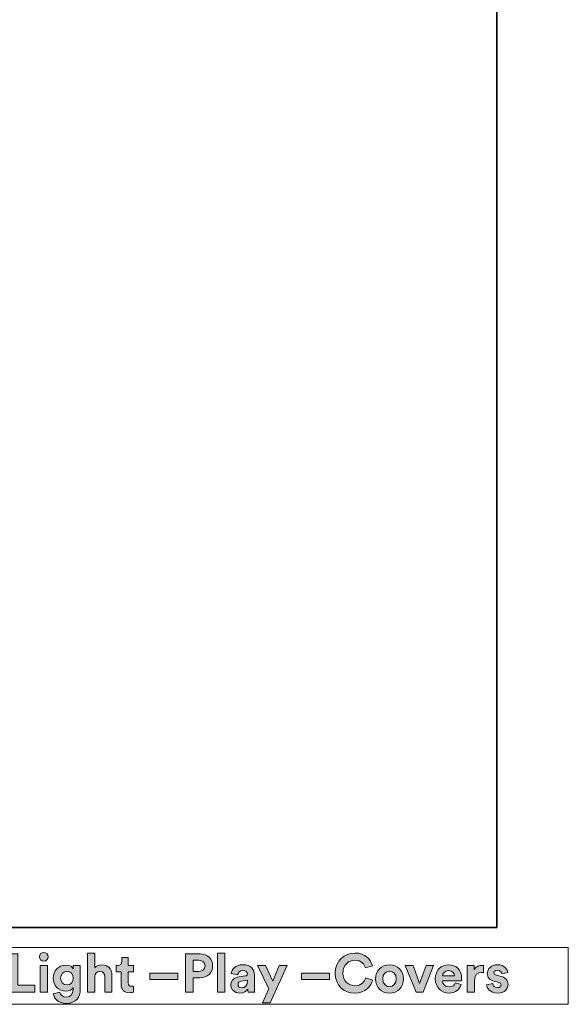
# Model space of a CAD drawing. Units: inches. Extents: x -3.4 to 24.7, y 5.3 to 25.
# Drawn here: x 21.9 to 24.7, y 5.3 to 10.4 of the extents above; entities that cross this region are included whole.
import ezdxf

# ---------------------------------------------------------------- set-up
doc = ezdxf.new("R2010")
doc.units = ezdxf.units.IN
doc.header["$MEASUREMENT"] = 0
doc.layers.add('Capa 1', color=7, linetype='Continuous')

# ---------------------------------------------------------------- blocks, each defined once
blk = doc.blocks.new('block 7')
at = {"layer": 'Capa 1'}
h = blk.add_hatch(color=250, dxfattribs=at)
h.dxf.hatch_style = 2
h.paths.add_polyline_path([(21.8211, 5.3622), (21.8211, 5.5604), (21.8596, 5.5604), (21.8596, 5.3991), (21.9479, 5.3991), (21.9479, 5.3622)])
h = blk.add_hatch(color=250, dxfattribs=at)
h.dxf.hatch_style = 2
h.paths.add_polyline_path([(21.9748, 5.4998), (22.012, 5.4998), (22.012, 5.3623), (21.9748, 5.3623)])
edge = h.paths.add_edge_path()
edge.add_spline(control_points=[(21.9932, 5.568), (22.006, 5.568), (22.0162, 5.5576), (22.0162, 5.5447), (22.0162, 5.5326), (22.006, 5.5221), (21.9932, 5.5221), (21.9806, 5.5221), (21.9703, 5.5326), (21.9703, 5.5447), (21.9703, 5.5576), (21.9806, 5.568), (21.9932, 5.568)], knot_values=[0, 0, 0, 0, 0.035278, 0.035278, 0.035278, 0.070556, 0.070556, 0.070556, 0.105833, 0.105833, 0.105833, 0.141111, 0.141111, 0.141111, 0.141111], degree=3, periodic=0)
edge.add_line((21.9932, 5.568), (21.9932, 5.568))
h = blk.add_hatch(color=250, dxfattribs=at)
h.dxf.hatch_style = 2
edge = h.paths.add_edge_path()
edge.add_spline(control_points=[(22.2557, 5.3622), (22.2557, 5.3622), (22.2186, 5.3622), (22.2186, 5.3622), (22.2186, 5.3622), (22.2186, 5.5646), (22.2186, 5.5646), (22.2186, 5.5646), (22.2557, 5.5646), (22.2557, 5.5646), (22.2557, 5.5646), (22.2557, 5.4883), (22.2557, 5.4883), (22.2646, 5.499), (22.2798, 5.5034), (22.2929, 5.5034), (22.3278, 5.5034), (22.344, 5.4791), (22.344, 5.4489), (22.344, 5.4489), (22.344, 5.3622), (22.344, 5.3622), (22.344, 5.3622), (22.3069, 5.3622), (22.3069, 5.3622), (22.3069, 5.3622), (22.3069, 5.4425), (22.3069, 5.4425), (22.3069, 5.4578), (22.2993, 5.4699), (22.2814, 5.4699), (22.2658, 5.4699), (22.2565, 5.4581), (22.2557, 5.443), (22.2557, 5.443), (22.2557, 5.3622), (22.2557, 5.3622)], knot_values=[0, 0, 0, 0, 1, 1, 1, 2, 2, 2, 3, 3, 3, 4, 4, 4, 5, 5, 5, 6, 6, 6, 7, 7, 7, 8, 8, 8, 9, 9, 9, 10, 10, 10, 11, 11, 11, 12, 12, 12, 12], degree=3, periodic=1)
h = blk.add_hatch(color=250, dxfattribs=at)
h.dxf.hatch_style = 2
edge = h.paths.add_edge_path()
edge.add_spline(control_points=[(22.4277, 5.4998), (22.4277, 5.4998), (22.4553, 5.4998), (22.4553, 5.4998), (22.4553, 5.4998), (22.4553, 5.4668), (22.4553, 5.4668), (22.4553, 5.4668), (22.4277, 5.4668), (22.4277, 5.4668), (22.4277, 5.4668), (22.4277, 5.4091), (22.4277, 5.4091), (22.4277, 5.3972), (22.4333, 5.3932), (22.4438, 5.3932), (22.4484, 5.3932), (22.4534, 5.3938), (22.4553, 5.3944), (22.4553, 5.3944), (22.4553, 5.3636), (22.4553, 5.3636), (22.4519, 5.3622), (22.4452, 5.3603), (22.4344, 5.3603), (22.4076, 5.3603), (22.3908, 5.3762), (22.3908, 5.4028), (22.3908, 5.4028), (22.3908, 5.4668), (22.3908, 5.4668), (22.3908, 5.4668), (22.3659, 5.4668), (22.3659, 5.4668), (22.3659, 5.4668), (22.3659, 5.4998), (22.3659, 5.4998), (22.3659, 5.4998), (22.3728, 5.4998), (22.3728, 5.4998), (22.3874, 5.4998), (22.3941, 5.5093), (22.3941, 5.5216), (22.3941, 5.5216), (22.3941, 5.5409), (22.3941, 5.5409), (22.3941, 5.5409), (22.4277, 5.5409), (22.4277, 5.5409), (22.4277, 5.5409), (22.4277, 5.4998), (22.4277, 5.4998)], knot_values=[0, 0, 0, 0, 1, 1, 1, 2, 2, 2, 3, 3, 3, 4, 4, 4, 5, 5, 5, 6, 6, 6, 7, 7, 7, 8, 8, 8, 9, 9, 9, 10, 10, 10, 11, 11, 11, 12, 12, 12, 13, 13, 13, 14, 14, 14, 15, 15, 15, 16, 16, 16, 17, 17, 17, 17], degree=3, periodic=1)
h = blk.add_hatch(color=250, dxfattribs=at)
h.dxf.hatch_style = 2
edge = h.paths.add_edge_path()
edge.add_spline(control_points=[(22.7614, 5.4369), (22.7614, 5.4369), (22.7614, 5.3622), (22.7614, 5.3622), (22.7614, 5.3622), (22.7228, 5.3622), (22.7228, 5.3622), (22.7228, 5.3622), (22.7228, 5.5604), (22.7228, 5.5604), (22.7228, 5.5604), (22.7969, 5.5604), (22.7969, 5.5604), (22.836, 5.5604), (22.8621, 5.5344), (22.8621, 5.4987), (22.8621, 5.4626), (22.836, 5.4369), (22.7969, 5.4369), (22.7969, 5.4369), (22.7614, 5.4369), (22.7614, 5.4369)], knot_values=[0, 0, 0, 0, 1, 1, 1, 2, 2, 2, 3, 3, 3, 4, 4, 4, 5, 5, 5, 6, 6, 6, 7, 7, 7, 7], degree=3, periodic=1)
edge = h.paths.add_edge_path()
edge.add_spline(control_points=[(22.7921, 5.4702), (22.8115, 5.4702), (22.8232, 5.4813), (22.8232, 5.4983), (22.8232, 5.516), (22.8115, 5.5269), (22.7921, 5.5269), (22.7921, 5.5269), (22.7618, 5.5269), (22.7618, 5.5269), (22.7618, 5.5269), (22.7618, 5.4702), (22.7618, 5.4702), (22.7618, 5.4702), (22.7921, 5.4702), (22.7921, 5.4702)], knot_values=[0, 0, 0, 0, 1, 1, 1, 2, 2, 2, 3, 3, 3, 4, 4, 4, 5, 5, 5, 5], degree=3, periodic=1)
h = blk.add_hatch(color=250, dxfattribs=at)
h.dxf.hatch_style = 2
h.paths.add_polyline_path([(22.8877, 5.5646), (22.925, 5.5646), (22.925, 5.3623), (22.8877, 5.3623)])
h = blk.add_hatch(color=250, dxfattribs=at)
h.dxf.hatch_style = 2
edge = h.paths.add_edge_path()
edge.add_spline(control_points=[(23.493, 5.4612), (23.493, 5.5243), (23.5408, 5.5646), (23.5939, 5.5646), (23.6487, 5.5646), (23.6769, 5.531), (23.6847, 5.499), (23.6847, 5.499), (23.6484, 5.4875), (23.6484, 5.4875), (23.6437, 5.5065), (23.6282, 5.5274), (23.5939, 5.5274), (23.5643, 5.5274), (23.5329, 5.5062), (23.5329, 5.4612), (23.5329, 5.419), (23.5625, 5.3958), (23.5944, 5.3958), (23.6282, 5.3958), (23.6448, 5.4179), (23.65, 5.4363), (23.65, 5.4363), (23.6861, 5.4254), (23.6861, 5.4254), (23.6786, 5.3949), (23.65, 5.358), (23.5944, 5.358), (23.5391, 5.358), (23.493, 5.3981), (23.493, 5.4612)], knot_values=[0, 0, 0, 0, 0.035278, 0.035278, 0.035278, 0.070556, 0.070556, 0.070556, 0.105833, 0.105833, 0.105833, 0.141111, 0.141111, 0.141111, 0.176389, 0.176389, 0.176389, 0.211667, 0.211667, 0.211667, 0.246945, 0.246945, 0.246945, 0.282222, 0.282222, 0.282222, 0.3175, 0.3175, 0.3175, 0.352778, 0.352778, 0.352778, 0.352778], degree=3, periodic=0)
edge.add_line((23.493, 5.4612), (23.493, 5.4612))
h = blk.add_hatch(color=250, dxfattribs=at)
h.dxf.hatch_style = 2
edge = h.paths.add_edge_path()
edge.add_spline(control_points=[(22.0754, 5.3636), (22.0779, 5.3486), (22.09, 5.3377), (22.1076, 5.3377), (22.1311, 5.3377), (22.1442, 5.3494), (22.1442, 5.3759), (22.1442, 5.3759), (22.1442, 5.386), (22.1442, 5.386), (22.1385, 5.3771), (22.1257, 5.3685), (22.1059, 5.3685), (22.0693, 5.3685), (22.0419, 5.3966), (22.0419, 5.4353), (22.0419, 5.4715), (22.0681, 5.5022), (22.1059, 5.5022), (22.1276, 5.5022), (22.1402, 5.4928), (22.145, 5.4836), (22.145, 5.4836), (22.145, 5.4998), (22.145, 5.4998), (22.145, 5.4998), (22.1808, 5.4998), (22.1808, 5.4998), (22.1808, 5.4998), (22.1808, 5.3771), (22.1808, 5.3771), (22.1808, 5.3394), (22.1604, 5.3049), (22.1086, 5.3049), (22.071, 5.3049), (22.0458, 5.3284), (22.0419, 5.3547), (22.0419, 5.3547), (22.0754, 5.3636), (22.0754, 5.3636)], knot_values=[0, 0, 0, 0, 1, 1, 1, 2, 2, 2, 3, 3, 3, 4, 4, 4, 5, 5, 5, 6, 6, 6, 7, 7, 7, 8, 8, 8, 9, 9, 9, 10, 10, 10, 11, 11, 11, 12, 12, 12, 13, 13, 13, 13], degree=3, periodic=1)
edge = h.paths.add_edge_path()
edge.add_spline(control_points=[(22.1447, 5.4353), (22.1447, 5.4564), (22.1302, 5.4699), (22.1124, 5.4699), (22.0938, 5.4699), (22.0794, 5.4564), (22.0794, 5.4353), (22.0794, 5.4137), (22.0931, 5.4003), (22.1124, 5.4003), (22.1313, 5.4003), (22.1447, 5.4139), (22.1447, 5.4353)], knot_values=[0, 0, 0, 0, 0.035278, 0.035278, 0.035278, 0.070556, 0.070556, 0.070556, 0.105833, 0.105833, 0.105833, 0.141111, 0.141111, 0.141111, 0.141111], degree=3, periodic=0)
edge.add_line((22.1447, 5.4353), (22.1447, 5.4353))
h = blk.add_hatch(color=250, dxfattribs=at)
h.dxf.hatch_style = 2
edge = h.paths.add_edge_path()
edge.add_spline(control_points=[(22.9968, 5.4415), (22.9968, 5.4415), (23.0307, 5.4465), (23.0307, 5.4465), (23.0385, 5.4475), (23.0409, 5.4514), (23.0409, 5.4562), (23.0409, 5.466), (23.0334, 5.4741), (23.0178, 5.4741), (23.0015, 5.4741), (22.9927, 5.4637), (22.9915, 5.4517), (22.9915, 5.4517), (22.9584, 5.4587), (22.9584, 5.4587), (22.9607, 5.4802), (22.9806, 5.504), (23.0175, 5.504), (23.0611, 5.504), (23.0773, 5.4793), (23.0773, 5.4517), (23.0773, 5.4517), (23.0773, 5.3841), (23.0773, 5.3841), (23.0773, 5.3768), (23.0782, 5.367), (23.079, 5.3622), (23.079, 5.3622), (23.0449, 5.3622), (23.0449, 5.3622), (23.044, 5.3658), (23.0435, 5.3735), (23.0435, 5.3787), (23.0364, 5.3679), (23.0234, 5.3583), (23.0029, 5.3583), (22.9736, 5.3583), (22.9557, 5.3782), (22.9557, 5.3997), (22.9557, 5.4243), (22.9739, 5.438), (22.9968, 5.4415)], knot_values=[0, 0, 0, 0, 0.035278, 0.035278, 0.035278, 0.070556, 0.070556, 0.070556, 0.105833, 0.105833, 0.105833, 0.141111, 0.141111, 0.141111, 0.176389, 0.176389, 0.176389, 0.211667, 0.211667, 0.211667, 0.246945, 0.246945, 0.246945, 0.282222, 0.282222, 0.282222, 0.3175, 0.3175, 0.3175, 0.352778, 0.352778, 0.352778, 0.388056, 0.388056, 0.388056, 0.423334, 0.423334, 0.423334, 0.458611, 0.458611, 0.458611, 0.493889, 0.493889, 0.493889, 0.493889], degree=3, periodic=0)
edge.add_line((22.9968, 5.4415), (22.9968, 5.4415))
edge = h.paths.add_edge_path()
edge.add_spline(control_points=[(23.0409, 5.4179), (23.0409, 5.4179), (23.0409, 5.424), (23.0409, 5.424), (23.0409, 5.424), (23.0099, 5.4192), (23.0099, 5.4192), (23.0004, 5.4179), (22.9929, 5.4126), (22.9929, 5.4019), (22.9929, 5.3938), (22.9987, 5.386), (23.0108, 5.386), (23.0263, 5.386), (23.0409, 5.3936), (23.0409, 5.4179)], knot_values=[0, 0, 0, 0, 0.035278, 0.035278, 0.035278, 0.070556, 0.070556, 0.070556, 0.105833, 0.105833, 0.105833, 0.141111, 0.141111, 0.141111, 0.176389, 0.176389, 0.176389, 0.176389], degree=3, periodic=0)
edge.add_line((23.0409, 5.4179), (23.0409, 5.4179))
h = blk.add_hatch(color=250, dxfattribs=at)
h.dxf.hatch_style = 2
h.paths.add_polyline_path([(23.1195, 5.3081), (23.152, 5.3796), (23.0935, 5.4998), (23.1351, 5.4998), (23.1717, 5.4192), (23.2056, 5.4998), (23.2452, 5.4998), (23.1588, 5.3081)])
h = blk.add_hatch(color=250, dxfattribs=at)
h.dxf.hatch_style = 2
edge = h.paths.add_edge_path()
edge.add_spline(control_points=[(23.8449, 5.431), (23.8449, 5.3888), (23.8138, 5.358), (23.7728, 5.358), (23.7317, 5.358), (23.7006, 5.3888), (23.7006, 5.431), (23.7006, 5.4734), (23.7317, 5.504), (23.7728, 5.504), (23.8138, 5.504), (23.8449, 5.4734), (23.8449, 5.431)], knot_values=[0, 0, 0, 0, 0.035278, 0.035278, 0.035278, 0.070556, 0.070556, 0.070556, 0.105833, 0.105833, 0.105833, 0.141111, 0.141111, 0.141111, 0.141111], degree=3, periodic=0)
edge.add_line((23.8449, 5.431), (23.8449, 5.431))
edge = h.paths.add_edge_path()
edge.add_spline(control_points=[(23.8077, 5.431), (23.8077, 5.457), (23.7909, 5.4702), (23.7728, 5.4702), (23.7547, 5.4702), (23.7379, 5.457), (23.7379, 5.431), (23.7379, 5.4053), (23.7547, 5.3919), (23.7728, 5.3919), (23.7909, 5.3919), (23.8077, 5.405), (23.8077, 5.431)], knot_values=[0, 0, 0, 0, 0.035278, 0.035278, 0.035278, 0.070556, 0.070556, 0.070556, 0.105833, 0.105833, 0.105833, 0.141111, 0.141111, 0.141111, 0.141111], degree=3, periodic=0)
edge.add_line((23.8077, 5.431), (23.8077, 5.431))
h = blk.add_hatch(color=250, dxfattribs=at)
h.dxf.hatch_style = 2
h.paths.add_polyline_path([(23.9463, 5.3622), (23.9092, 5.3622), (23.853, 5.4998), (23.8938, 5.4998), (23.9279, 5.4075), (23.9607, 5.4998), (23.9997, 5.4998)])
h = blk.add_hatch(color=250, dxfattribs=at)
h.dxf.hatch_style = 2
edge = h.paths.add_edge_path()
edge.add_spline(control_points=[(24.1419, 5.4017), (24.1348, 5.3779), (24.113, 5.3581), (24.0792, 5.3581), (24.0414, 5.3581), (24.0082, 5.3851), (24.0082, 5.4316), (24.0082, 5.4755), (24.0406, 5.504), (24.0758, 5.504), (24.1182, 5.504), (24.1437, 5.4768), (24.1437, 5.4327), (24.1437, 5.4274), (24.1431, 5.4218), (24.1431, 5.4213), (24.1431, 5.4213), (24.0448, 5.4213), (24.0448, 5.4213), (24.0456, 5.4031), (24.061, 5.3899), (24.0794, 5.3899), (24.0968, 5.3899), (24.1063, 5.3986), (24.1108, 5.4109), (24.1108, 5.4109), (24.1419, 5.4017), (24.1419, 5.4017)], knot_values=[0, 0, 0, 0, 1, 1, 1, 2, 2, 2, 3, 3, 3, 4, 4, 4, 5, 5, 5, 6, 6, 6, 7, 7, 7, 8, 8, 8, 9, 9, 9, 9], degree=3, periodic=1)
edge = h.paths.add_edge_path()
edge.add_spline(control_points=[(24.1071, 5.4467), (24.1065, 5.4604), (24.0976, 5.4738), (24.0763, 5.4738), (24.0571, 5.4738), (24.0464, 5.4592), (24.0456, 5.4467), (24.0456, 5.4467), (24.1071, 5.4467), (24.1071, 5.4467)], knot_values=[0, 0, 0, 0, 1, 1, 1, 2, 2, 2, 3, 3, 3, 3], degree=3, periodic=1)
h = blk.add_hatch(color=250, dxfattribs=at)
h.dxf.hatch_style = 2
edge = h.paths.add_edge_path()
edge.add_spline(control_points=[(24.257, 5.4629), (24.2528, 5.4637), (24.249, 5.464), (24.2458, 5.464), (24.2267, 5.464), (24.2103, 5.4548), (24.2103, 5.4252), (24.2103, 5.4252), (24.2103, 5.3622), (24.2103, 5.3622), (24.2103, 5.3622), (24.1731, 5.3622), (24.1731, 5.3622), (24.1731, 5.3622), (24.1731, 5.4998), (24.1731, 5.4998), (24.1731, 5.4998), (24.2091, 5.4998), (24.2091, 5.4998), (24.2091, 5.4998), (24.2091, 5.4793), (24.2091, 5.4793), (24.2175, 5.4976), (24.2366, 5.5009), (24.2482, 5.5009), (24.2513, 5.5009), (24.2541, 5.5006), (24.257, 5.5003), (24.257, 5.5003), (24.257, 5.4629), (24.257, 5.4629)], knot_values=[0, 0, 0, 0, 1, 1, 1, 2, 2, 2, 3, 3, 3, 4, 4, 4, 5, 5, 5, 6, 6, 6, 7, 7, 7, 8, 8, 8, 9, 9, 9, 10, 10, 10, 10], degree=3, periodic=1)
h = blk.add_hatch(color=250, dxfattribs=at)
h.dxf.hatch_style = 2
edge = h.paths.add_edge_path()
edge.add_spline(control_points=[(24.3041, 5.4075), (24.305, 5.3967), (24.3131, 5.3865), (24.3293, 5.3865), (24.3416, 5.3865), (24.3474, 5.393), (24.3474, 5.4003), (24.3474, 5.4064), (24.3433, 5.4115), (24.3328, 5.4137), (24.3328, 5.4137), (24.3145, 5.4179), (24.3145, 5.4179), (24.288, 5.4237), (24.276, 5.4397), (24.276, 5.459), (24.276, 5.4836), (24.2978, 5.504), (24.3274, 5.504), (24.3666, 5.504), (24.3796, 5.4791), (24.3813, 5.4643), (24.3813, 5.4643), (24.3503, 5.4573), (24.3503, 5.4573), (24.3492, 5.4654), (24.3433, 5.4757), (24.3278, 5.4757), (24.3178, 5.4757), (24.31, 5.4699), (24.31, 5.4621), (24.31, 5.4554), (24.3151, 5.4512), (24.3227, 5.4498), (24.3227, 5.4498), (24.3422, 5.4455), (24.3422, 5.4455), (24.3693, 5.44), (24.383, 5.4235), (24.383, 5.4033), (24.383, 5.381), (24.3657, 5.358), (24.3296, 5.358), (24.2882, 5.358), (24.2741, 5.3849), (24.2723, 5.4005), (24.2723, 5.4005), (24.3041, 5.4075), (24.3041, 5.4075)], knot_values=[0, 0, 0, 0, 1, 1, 1, 2, 2, 2, 3, 3, 3, 4, 4, 4, 5, 5, 5, 6, 6, 6, 7, 7, 7, 8, 8, 8, 9, 9, 9, 10, 10, 10, 11, 11, 11, 12, 12, 12, 13, 13, 13, 14, 14, 14, 15, 15, 15, 16, 16, 16, 16], degree=3, periodic=1)
h = blk.add_hatch(color=250, dxfattribs=at)
h.dxf.hatch_style = 2
h.paths.add_polyline_path([(22.5386, 5.4612), (22.6828, 5.4612), (22.6828, 5.429), (22.5386, 5.429)])
h = blk.add_hatch(color=250, dxfattribs=at)
h.dxf.hatch_style = 2
h.paths.add_polyline_path([(23.3205, 5.4612), (23.4647, 5.4612), (23.4647, 5.429), (23.3205, 5.429)])
at = {"layer": 'Capa 1', "lineweight": 0}
for points in [[(19.3791, 5.5934), (24.6931, 5.5934), (24.6931, 5.3005), (19.3791, 5.3005), (19.3791, 5.5934)], [(21.8211, 5.3622), (21.8211, 5.5604), (21.8596, 5.5604), (21.8596, 5.3991), (21.9479, 5.3991), (21.9479, 5.3622), (21.8211, 5.3622)], [(22.8877, 5.5646), (22.925, 5.5646), (22.925, 5.3623), (22.8877, 5.3623), (22.8877, 5.5646)], [(21.9748, 5.4998), (22.012, 5.4998), (22.012, 5.3623), (21.9748, 5.3623), (21.9748, 5.4998)], [(23.1195, 5.3081), (23.152, 5.3796), (23.0935, 5.4998), (23.1351, 5.4998), (23.1717, 5.4192), (23.2056, 5.4998), (23.2452, 5.4998), (23.1588, 5.3081), (23.1195, 5.3081)], [(23.9463, 5.3622), (23.9092, 5.3622), (23.853, 5.4998), (23.8938, 5.4998), (23.9279, 5.4075), (23.9607, 5.4998), (23.9997, 5.4998), (23.9463, 5.3622)], [(22.5386, 5.4612), (22.6828, 5.4612), (22.6828, 5.429), (22.5386, 5.429), (22.5386, 5.4612)], [(23.3205, 5.4612), (23.4647, 5.4612), (23.4647, 5.429), (23.3205, 5.429), (23.3205, 5.4612)]]:
    blk.add_lwpolyline(points, dxfattribs=at)
for points, knots in [([(21.9932, 5.568), (22.006, 5.568), (22.0162, 5.5576), (22.0162, 5.5447), (22.0162, 5.5326), (22.006, 5.5221), (21.9932, 5.5221), (21.9806, 5.5221), (21.9703, 5.5326), (21.9703, 5.5447), (21.9703, 5.5576), (21.9806, 5.568), (21.9932, 5.568)], [0, 0, 0, 0, 1, 1, 1, 2, 2, 2, 3, 3, 3, 4, 4, 4, 4]), ([(22.2557, 5.3622), (22.2557, 5.3622), (22.2186, 5.3622), (22.2186, 5.3622), (22.2186, 5.3622), (22.2186, 5.5646), (22.2186, 5.5646), (22.2186, 5.5646), (22.2557, 5.5646), (22.2557, 5.5646), (22.2557, 5.5646), (22.2557, 5.4883), (22.2557, 5.4883), (22.2646, 5.499), (22.2798, 5.5034), (22.2929, 5.5034), (22.3278, 5.5034), (22.344, 5.4791), (22.344, 5.4489), (22.344, 5.4489), (22.344, 5.3622), (22.344, 5.3622), (22.344, 5.3622), (22.3069, 5.3622), (22.3069, 5.3622), (22.3069, 5.3622), (22.3069, 5.4425), (22.3069, 5.4425), (22.3069, 5.4578), (22.2993, 5.4699), (22.2814, 5.4699), (22.2658, 5.4699), (22.2565, 5.4581), (22.2557, 5.443), (22.2557, 5.443), (22.2557, 5.3622), (22.2557, 5.3622)], [0, 0, 0, 0, 1, 1, 1, 2, 2, 2, 3, 3, 3, 4, 4, 4, 5, 5, 5, 6, 6, 6, 7, 7, 7, 8, 8, 8, 9, 9, 9, 10, 10, 10, 11, 11, 11, 12, 12, 12, 12]), ([(22.4277, 5.4998), (22.4277, 5.4998), (22.4553, 5.4998), (22.4553, 5.4998), (22.4553, 5.4998), (22.4553, 5.4668), (22.4553, 5.4668), (22.4553, 5.4668), (22.4277, 5.4668), (22.4277, 5.4668), (22.4277, 5.4668), (22.4277, 5.4091), (22.4277, 5.4091), (22.4277, 5.3972), (22.4333, 5.3932), (22.4438, 5.3932), (22.4484, 5.3932), (22.4534, 5.3938), (22.4553, 5.3944), (22.4553, 5.3944), (22.4553, 5.3636), (22.4553, 5.3636), (22.4519, 5.3622), (22.4452, 5.3603), (22.4344, 5.3603), (22.4076, 5.3603), (22.3908, 5.3762), (22.3908, 5.4028), (22.3908, 5.4028), (22.3908, 5.4668), (22.3908, 5.4668), (22.3908, 5.4668), (22.3659, 5.4668), (22.3659, 5.4668), (22.3659, 5.4668), (22.3659, 5.4998), (22.3659, 5.4998), (22.3659, 5.4998), (22.3728, 5.4998), (22.3728, 5.4998), (22.3874, 5.4998), (22.3941, 5.5093), (22.3941, 5.5216), (22.3941, 5.5216), (22.3941, 5.5409), (22.3941, 5.5409), (22.3941, 5.5409), (22.4277, 5.5409), (22.4277, 5.5409), (22.4277, 5.5409), (22.4277, 5.4998), (22.4277, 5.4998)], [0, 0, 0, 0, 1, 1, 1, 2, 2, 2, 3, 3, 3, 4, 4, 4, 5, 5, 5, 6, 6, 6, 7, 7, 7, 8, 8, 8, 9, 9, 9, 10, 10, 10, 11, 11, 11, 12, 12, 12, 13, 13, 13, 14, 14, 14, 15, 15, 15, 16, 16, 16, 17, 17, 17, 17]), ([(22.7614, 5.4369), (22.7614, 5.4369), (22.7614, 5.3622), (22.7614, 5.3622), (22.7614, 5.3622), (22.7228, 5.3622), (22.7228, 5.3622), (22.7228, 5.3622), (22.7228, 5.5604), (22.7228, 5.5604), (22.7228, 5.5604), (22.7969, 5.5604), (22.7969, 5.5604), (22.836, 5.5604), (22.8621, 5.5344), (22.8621, 5.4987), (22.8621, 5.4626), (22.836, 5.4369), (22.7969, 5.4369), (22.7969, 5.4369), (22.7614, 5.4369), (22.7614, 5.4369)], [0, 0, 0, 0, 1, 1, 1, 2, 2, 2, 3, 3, 3, 4, 4, 4, 5, 5, 5, 6, 6, 6, 7, 7, 7, 7]), ([(22.7921, 5.4702), (22.8115, 5.4702), (22.8232, 5.4813), (22.8232, 5.4983), (22.8232, 5.516), (22.8115, 5.5269), (22.7921, 5.5269), (22.7921, 5.5269), (22.7618, 5.5269), (22.7618, 5.5269), (22.7618, 5.5269), (22.7618, 5.4702), (22.7618, 5.4702), (22.7618, 5.4702), (22.7921, 5.4702), (22.7921, 5.4702)], [0, 0, 0, 0, 1, 1, 1, 2, 2, 2, 3, 3, 3, 4, 4, 4, 5, 5, 5, 5]), ([(23.493, 5.4612), (23.493, 5.5243), (23.5408, 5.5646), (23.5939, 5.5646), (23.6487, 5.5646), (23.6769, 5.531), (23.6847, 5.499), (23.6847, 5.499), (23.6484, 5.4875), (23.6484, 5.4875), (23.6437, 5.5065), (23.6282, 5.5274), (23.5939, 5.5274), (23.5643, 5.5274), (23.5329, 5.5062), (23.5329, 5.4612), (23.5329, 5.419), (23.5625, 5.3958), (23.5944, 5.3958), (23.6282, 5.3958), (23.6448, 5.4179), (23.65, 5.4363), (23.65, 5.4363), (23.6861, 5.4254), (23.6861, 5.4254), (23.6786, 5.3949), (23.65, 5.358), (23.5944, 5.358), (23.5391, 5.358), (23.493, 5.3981), (23.493, 5.4612)], [0, 0, 0, 0, 1, 1, 1, 2, 2, 2, 3, 3, 3, 4, 4, 4, 5, 5, 5, 6, 6, 6, 7, 7, 7, 8, 8, 8, 9, 9, 9, 10, 10, 10, 10]), ([(22.0754, 5.3636), (22.0779, 5.3486), (22.09, 5.3377), (22.1076, 5.3377), (22.1311, 5.3377), (22.1442, 5.3494), (22.1442, 5.3759), (22.1442, 5.3759), (22.1442, 5.386), (22.1442, 5.386), (22.1385, 5.3771), (22.1257, 5.3685), (22.1059, 5.3685), (22.0693, 5.3685), (22.0419, 5.3966), (22.0419, 5.4353), (22.0419, 5.4715), (22.0681, 5.5022), (22.1059, 5.5022), (22.1276, 5.5022), (22.1402, 5.4928), (22.145, 5.4836), (22.145, 5.4836), (22.145, 5.4998), (22.145, 5.4998), (22.145, 5.4998), (22.1808, 5.4998), (22.1808, 5.4998), (22.1808, 5.4998), (22.1808, 5.3771), (22.1808, 5.3771), (22.1808, 5.3394), (22.1604, 5.3049), (22.1086, 5.3049), (22.071, 5.3049), (22.0458, 5.3284), (22.0419, 5.3547), (22.0419, 5.3547), (22.0754, 5.3636), (22.0754, 5.3636)], [0, 0, 0, 0, 1, 1, 1, 2, 2, 2, 3, 3, 3, 4, 4, 4, 5, 5, 5, 6, 6, 6, 7, 7, 7, 8, 8, 8, 9, 9, 9, 10, 10, 10, 11, 11, 11, 12, 12, 12, 13, 13, 13, 13]), ([(22.9968, 5.4415), (22.9968, 5.4415), (23.0307, 5.4465), (23.0307, 5.4465), (23.0385, 5.4475), (23.0409, 5.4514), (23.0409, 5.4562), (23.0409, 5.466), (23.0334, 5.4741), (23.0178, 5.4741), (23.0015, 5.4741), (22.9927, 5.4637), (22.9915, 5.4517), (22.9915, 5.4517), (22.9584, 5.4587), (22.9584, 5.4587), (22.9607, 5.4802), (22.9806, 5.504), (23.0175, 5.504), (23.0611, 5.504), (23.0773, 5.4793), (23.0773, 5.4517), (23.0773, 5.4517), (23.0773, 5.3841), (23.0773, 5.3841), (23.0773, 5.3768), (23.0782, 5.367), (23.079, 5.3622), (23.079, 5.3622), (23.0449, 5.3622), (23.0449, 5.3622), (23.044, 5.3658), (23.0435, 5.3735), (23.0435, 5.3787), (23.0364, 5.3679), (23.0234, 5.3583), (23.0029, 5.3583), (22.9736, 5.3583), (22.9557, 5.3782), (22.9557, 5.3997), (22.9557, 5.4243), (22.9739, 5.438), (22.9968, 5.4415)], [0, 0, 0, 0, 1, 1, 1, 2, 2, 2, 3, 3, 3, 4, 4, 4, 5, 5, 5, 6, 6, 6, 7, 7, 7, 8, 8, 8, 9, 9, 9, 10, 10, 10, 11, 11, 11, 12, 12, 12, 13, 13, 13, 14, 14, 14, 14]), ([(23.8449, 5.431), (23.8449, 5.3888), (23.8138, 5.358), (23.7728, 5.358), (23.7317, 5.358), (23.7006, 5.3888), (23.7006, 5.431), (23.7006, 5.4734), (23.7317, 5.504), (23.7728, 5.504), (23.8138, 5.504), (23.8449, 5.4734), (23.8449, 5.431)], [0, 0, 0, 0, 1, 1, 1, 2, 2, 2, 3, 3, 3, 4, 4, 4, 4]), ([(24.1419, 5.4017), (24.1348, 5.3779), (24.113, 5.3581), (24.0792, 5.3581), (24.0414, 5.3581), (24.0082, 5.3851), (24.0082, 5.4316), (24.0082, 5.4755), (24.0406, 5.504), (24.0758, 5.504), (24.1182, 5.504), (24.1437, 5.4768), (24.1437, 5.4327), (24.1437, 5.4274), (24.1431, 5.4218), (24.1431, 5.4213), (24.1431, 5.4213), (24.0448, 5.4213), (24.0448, 5.4213), (24.0456, 5.4031), (24.061, 5.3899), (24.0794, 5.3899), (24.0968, 5.3899), (24.1063, 5.3986), (24.1108, 5.4109), (24.1108, 5.4109), (24.1419, 5.4017), (24.1419, 5.4017)], [0, 0, 0, 0, 1, 1, 1, 2, 2, 2, 3, 3, 3, 4, 4, 4, 5, 5, 5, 6, 6, 6, 7, 7, 7, 8, 8, 8, 9, 9, 9, 9]), ([(24.257, 5.4629), (24.2528, 5.4637), (24.249, 5.464), (24.2458, 5.464), (24.2267, 5.464), (24.2103, 5.4548), (24.2103, 5.4252), (24.2103, 5.4252), (24.2103, 5.3622), (24.2103, 5.3622), (24.2103, 5.3622), (24.1731, 5.3622), (24.1731, 5.3622), (24.1731, 5.3622), (24.1731, 5.4998), (24.1731, 5.4998), (24.1731, 5.4998), (24.2091, 5.4998), (24.2091, 5.4998), (24.2091, 5.4998), (24.2091, 5.4793), (24.2091, 5.4793), (24.2175, 5.4976), (24.2366, 5.5009), (24.2482, 5.5009), (24.2513, 5.5009), (24.2541, 5.5006), (24.257, 5.5003), (24.257, 5.5003), (24.257, 5.4629), (24.257, 5.4629)], [0, 0, 0, 0, 1, 1, 1, 2, 2, 2, 3, 3, 3, 4, 4, 4, 5, 5, 5, 6, 6, 6, 7, 7, 7, 8, 8, 8, 9, 9, 9, 10, 10, 10, 10]), ([(24.3041, 5.4075), (24.305, 5.3967), (24.3131, 5.3865), (24.3293, 5.3865), (24.3416, 5.3865), (24.3474, 5.393), (24.3474, 5.4003), (24.3474, 5.4064), (24.3433, 5.4115), (24.3328, 5.4137), (24.3328, 5.4137), (24.3145, 5.4179), (24.3145, 5.4179), (24.288, 5.4237), (24.276, 5.4397), (24.276, 5.459), (24.276, 5.4836), (24.2978, 5.504), (24.3274, 5.504), (24.3666, 5.504), (24.3796, 5.4791), (24.3813, 5.4643), (24.3813, 5.4643), (24.3503, 5.4573), (24.3503, 5.4573), (24.3492, 5.4654), (24.3433, 5.4757), (24.3278, 5.4757), (24.3178, 5.4757), (24.31, 5.4699), (24.31, 5.4621), (24.31, 5.4554), (24.3151, 5.4512), (24.3227, 5.4498), (24.3227, 5.4498), (24.3422, 5.4455), (24.3422, 5.4455), (24.3693, 5.44), (24.383, 5.4235), (24.383, 5.4033), (24.383, 5.381), (24.3657, 5.358), (24.3296, 5.358), (24.2882, 5.358), (24.2741, 5.3849), (24.2723, 5.4005), (24.2723, 5.4005), (24.3041, 5.4075), (24.3041, 5.4075)], [0, 0, 0, 0, 1, 1, 1, 2, 2, 2, 3, 3, 3, 4, 4, 4, 5, 5, 5, 6, 6, 6, 7, 7, 7, 8, 8, 8, 9, 9, 9, 10, 10, 10, 11, 11, 11, 12, 12, 12, 13, 13, 13, 14, 14, 14, 15, 15, 15, 16, 16, 16, 16]), ([(22.1447, 5.4353), (22.1447, 5.4564), (22.1302, 5.4699), (22.1124, 5.4699), (22.0938, 5.4699), (22.0794, 5.4564), (22.0794, 5.4353), (22.0794, 5.4137), (22.0931, 5.4003), (22.1124, 5.4003), (22.1313, 5.4003), (22.1447, 5.4139), (22.1447, 5.4353)], [0, 0, 0, 0, 1, 1, 1, 2, 2, 2, 3, 3, 3, 4, 4, 4, 4]), ([(23.8077, 5.431), (23.8077, 5.457), (23.7909, 5.4702), (23.7728, 5.4702), (23.7547, 5.4702), (23.7379, 5.457), (23.7379, 5.431), (23.7379, 5.4053), (23.7547, 5.3919), (23.7728, 5.3919), (23.7909, 5.3919), (23.8077, 5.405), (23.8077, 5.431)], [0, 0, 0, 0, 1, 1, 1, 2, 2, 2, 3, 3, 3, 4, 4, 4, 4]), ([(24.1071, 5.4467), (24.1065, 5.4604), (24.0976, 5.4738), (24.0763, 5.4738), (24.0571, 5.4738), (24.0464, 5.4592), (24.0456, 5.4467), (24.0456, 5.4467), (24.1071, 5.4467), (24.1071, 5.4467)], [0, 0, 0, 0, 1, 1, 1, 2, 2, 2, 3, 3, 3, 3]), ([(23.0409, 5.4179), (23.0409, 5.4179), (23.0409, 5.424), (23.0409, 5.424), (23.0409, 5.424), (23.0099, 5.4192), (23.0099, 5.4192), (23.0004, 5.4179), (22.9929, 5.4126), (22.9929, 5.4019), (22.9929, 5.3938), (22.9987, 5.386), (23.0108, 5.386), (23.0263, 5.386), (23.0409, 5.3936), (23.0409, 5.4179)], [0, 0, 0, 0, 1, 1, 1, 2, 2, 2, 3, 3, 3, 4, 4, 4, 5, 5, 5, 5])]:
    blk.add_open_spline(points, degree=3, knots=knots, dxfattribs=at)

msp = doc.modelspace()

# ---------------------------------------------------------------- linework, layer by layer
at = {"layer": 'Capa 1', "color": 7, "lineweight": 35}
for points in [[(24.325, 25.0345), (24.325, 5.6966)], [(-3.3737, 5.6966), (24.325, 5.6966)]]:
    msp.add_lwpolyline(points, dxfattribs=at)
at = {"layer": 'Capa 1', "lineweight": 0}
msp.add_lwpolyline([(19.3791, 5.5934), (24.6931, 5.5934), (24.6931, 5.3005), (19.3791, 5.3005), (19.3791, 5.5934)], dxfattribs=at)

# ---------------------------------------------------------------- block references
at = {"layer": 'Capa 1'}
msp.add_blockref('block 7', (0, 0), dxfattribs=at)

doc.saveas('drawing.dxf')
